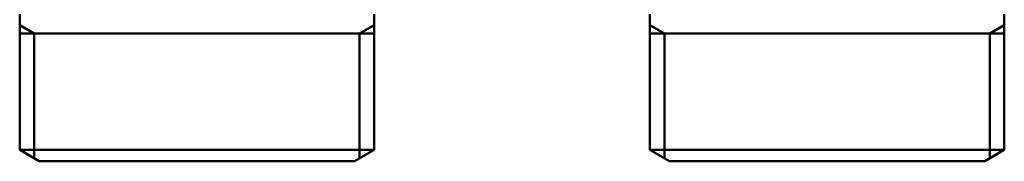
# Model space of a CAD drawing. Extents: x -531 to 682, y -283 to 352.
# Drawn here: x 605 to 663, y -237 to -228 of the extents above; entities that cross this region are included whole.
import ezdxf

# ---------------------------------------------------------------- set-up
doc = ezdxf.new("R2010")
doc.units = 0
doc.layers.add('AM_0', color=7, linetype='CONTINUOUS', lineweight=50)

# ---------------------------------------------------------------- blocks, each defined once
blk = doc.blocks.new('A$C0D9F5E90')
at = {"layer": 'AM_0'}
for p, q in [((92.1, 8.638), (92.1, 0.664)), ((112.9, 8.638), (112.9, 0.664)), ((129.1, 8.638), (129.1, 0.664)), ((149.9, 8.638), (149.9, 0.664)), ((92.1, 7.991), (92.95, 7.5)), ((112.9, 7.991), (112.05, 7.5)), ((129.1, 7.991), (129.95, 7.5)), ((149.9, 7.991), (149.05, 7.5)), ((112.9, 7.5), (92.1, 7.5)), ((92.95, 7.5), (92.95, 0.173)), ((112.05, 7.5), (112.05, 0.173)), ((149.9, 7.5), (129.1, 7.5)), ((129.95, 7.5), (129.95, 0.173)), ((149.05, 7.5), (149.05, 0.173)), ((92.1, 0.664), (112.9, 0.664)), ((93.25, 0), (92.1, 0.664)), ((111.75, 0), (112.9, 0.664)), ((129.1, 0.664), (149.9, 0.664)), ((130.25, 0), (129.1, 0.664)), ((148.75, 0), (149.9, 0.664)), ((93.25, 0), (111.75, 0)), ((130.25, 0), (148.75, 0))]:
    blk.add_line(p, q, dxfattribs=at)

msp = doc.modelspace()

# ---------------------------------------------------------------- block references
at = {"layer": 'AM_0'}
msp.add_blockref('A$C0D9F5E90', (513.154, -236.715), dxfattribs=at)

doc.saveas('drawing.dxf')
